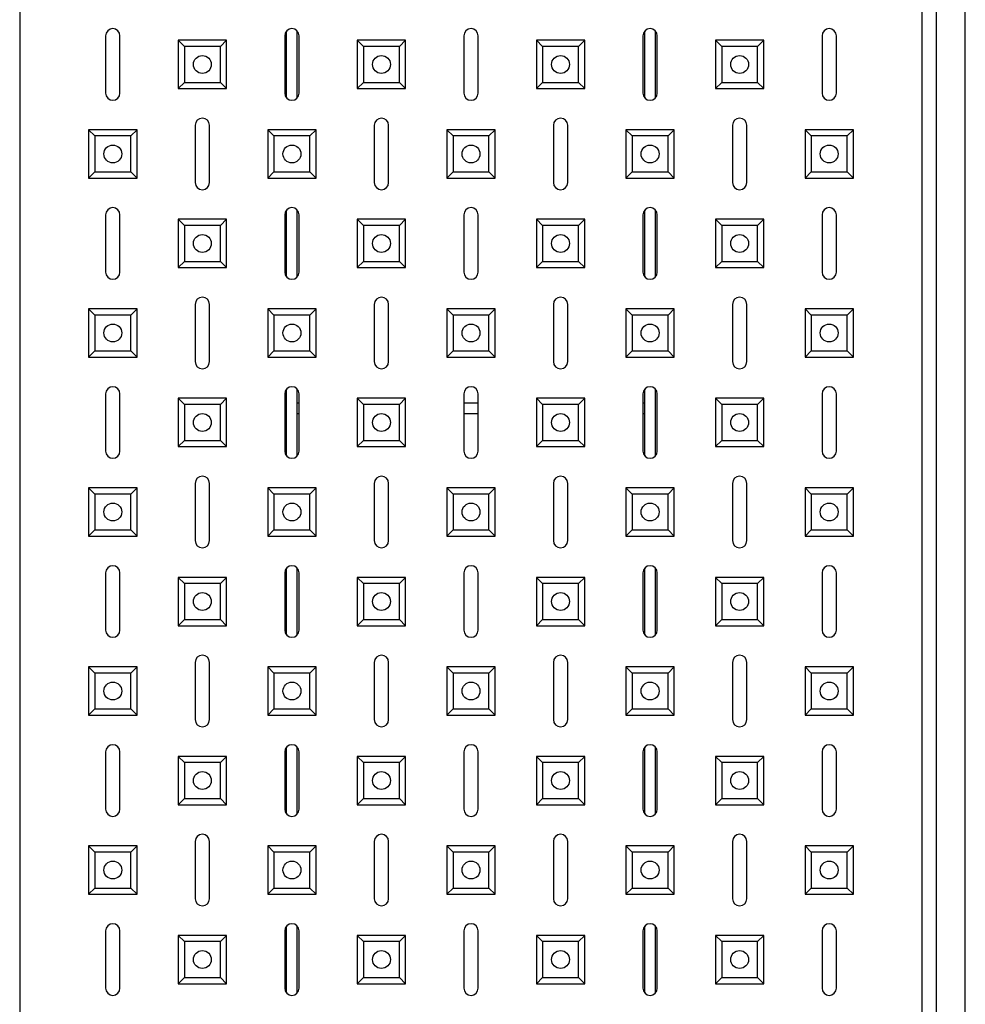
# Model space of a CAD drawing. Units: millimetres. Extents: x -1265 to 1981, y -894 to 2498.
# Drawn here: x -724 to -460, y -360 to -85 of the extents above; entities that cross this region are included whole.
import ezdxf

# ---------------------------------------------------------------- set-up
doc = ezdxf.new("R2010")
doc.units = ezdxf.units.MM

msp = doc.modelspace()

# ---------------------------------------------------------------- linework, layer by layer
at = {"color": 7, "linetype": 'Continuous', "lineweight": 25}
for p, q in [((-460.29, -817.23), (-460.29, 122.77)), ((-724.29, 118.77), (-724.29, -813.23)), ((-472.29, -813.23), (-472.29, 118.77)), ((-468.29, -815.16), (-468.29, 120.7)), ((-649.79, -106.55), (-649.79, -87.91)), ((-646.79, -106.55), (-646.79, -87.91)), ((-549.79, -106.55), (-549.79, -87.91)), ((-546.79, -106.55), (-546.79, -87.91)), ((-700.29, -89.23), (-700.29, -105.23)), ((-696.29, -105.23), (-696.29, -89.23)), ((-678.31, -92.21), (-680.04, -90.48)), ((-680.04, -90.48), (-680.04, -103.98)), ((-666.54, -90.48), (-680.04, -90.48)), ((-668.27, -92.21), (-666.54, -90.48)), ((-666.54, -103.98), (-666.54, -90.48)), ((-650.29, -89.23), (-650.29, -105.23)), ((-646.29, -105.23), (-646.29, -89.23)), ((-628.31, -92.21), (-630.04, -90.48)), ((-616.54, -90.48), (-630.04, -90.48)), ((-630.04, -90.48), (-630.04, -103.98)), ((-618.27, -92.21), (-616.54, -90.48)), ((-616.54, -103.98), (-616.54, -90.48)), ((-600.29, -89.23), (-600.29, -105.23)), ((-596.29, -105.23), (-596.29, -89.23)), ((-578.31, -92.21), (-580.04, -90.48)), ((-580.04, -90.48), (-580.04, -103.98)), ((-566.54, -90.48), (-580.04, -90.48)), ((-568.27, -92.21), (-566.54, -90.48)), ((-566.54, -103.98), (-566.54, -90.48)), ((-550.29, -89.23), (-550.29, -105.23)), ((-546.29, -105.23), (-546.29, -89.23)), ((-528.31, -92.21), (-530.04, -90.48)), ((-530.04, -90.48), (-530.04, -103.98)), ((-516.54, -90.48), (-530.04, -90.48)), ((-518.27, -92.21), (-516.54, -90.48)), ((-516.54, -103.98), (-516.54, -90.48)), ((-500.29, -89.23), (-500.29, -105.23)), ((-496.29, -105.23), (-496.29, -89.23)), ((-678.31, -92.21), (-678.31, -102.25)), ((-668.27, -92.21), (-678.31, -92.21)), ((-668.27, -102.25), (-668.27, -92.21)), ((-618.27, -92.21), (-628.31, -92.21)), ((-628.31, -92.21), (-628.31, -102.25)), ((-618.27, -102.25), (-618.27, -92.21)), ((-578.31, -92.21), (-578.31, -102.25)), ((-568.27, -92.21), (-578.31, -92.21)), ((-568.27, -102.25), (-568.27, -92.21)), ((-528.31, -92.21), (-528.31, -102.25)), ((-518.27, -92.21), (-528.31, -92.21)), ((-518.27, -102.25), (-518.27, -92.21)), ((-678.31, -102.25), (-680.04, -103.98)), ((-680.04, -103.98), (-666.54, -103.98)), ((-678.31, -102.25), (-668.27, -102.25)), ((-668.27, -102.25), (-666.54, -103.98)), ((-628.31, -102.25), (-630.04, -103.98)), ((-630.04, -103.98), (-616.54, -103.98)), ((-628.31, -102.25), (-618.27, -102.25)), ((-618.27, -102.25), (-616.54, -103.98)), ((-578.31, -102.25), (-580.04, -103.98)), ((-580.04, -103.98), (-566.54, -103.98)), ((-578.31, -102.25), (-568.27, -102.25)), ((-568.27, -102.25), (-566.54, -103.98)), ((-528.31, -102.25), (-530.04, -103.98)), ((-530.04, -103.98), (-516.54, -103.98)), ((-528.31, -102.25), (-518.27, -102.25)), ((-518.27, -102.25), (-516.54, -103.98)), ((-703.31, -117.21), (-705.04, -115.48)), ((-705.04, -115.48), (-705.04, -128.98)), ((-691.54, -115.48), (-705.04, -115.48)), ((-693.27, -117.21), (-691.54, -115.48)), ((-691.54, -128.98), (-691.54, -115.48)), ((-675.29, -114.23), (-675.29, -130.23)), ((-671.29, -130.23), (-671.29, -114.23)), ((-653.31, -117.21), (-655.04, -115.48)), ((-655.04, -115.48), (-655.04, -128.98)), ((-641.54, -115.48), (-655.04, -115.48)), ((-643.27, -117.21), (-641.54, -115.48)), ((-641.54, -128.98), (-641.54, -115.48)), ((-625.29, -114.23), (-625.29, -130.23)), ((-621.29, -130.23), (-621.29, -114.23)), ((-603.31, -117.21), (-605.04, -115.48)), ((-605.04, -115.48), (-605.04, -128.98)), ((-591.54, -115.48), (-605.04, -115.48)), ((-593.27, -117.21), (-591.54, -115.48)), ((-591.54, -128.98), (-591.54, -115.48)), ((-575.29, -114.23), (-575.29, -130.23)), ((-571.29, -130.23), (-571.29, -114.23)), ((-553.31, -117.21), (-555.04, -115.48)), ((-555.04, -115.48), (-555.04, -128.98)), ((-541.54, -115.48), (-555.04, -115.48)), ((-543.27, -117.21), (-541.54, -115.48)), ((-541.54, -128.98), (-541.54, -115.48)), ((-525.29, -114.23), (-525.29, -130.23)), ((-521.29, -130.23), (-521.29, -114.23)), ((-503.31, -117.21), (-505.04, -115.48)), ((-491.54, -115.48), (-505.04, -115.48)), ((-505.04, -115.48), (-505.04, -128.98)), ((-493.27, -117.21), (-491.54, -115.48)), ((-491.54, -128.98), (-491.54, -115.48)), ((-703.31, -117.21), (-703.31, -127.25)), ((-693.27, -117.21), (-703.31, -117.21)), ((-693.27, -127.25), (-693.27, -117.21)), ((-653.31, -117.21), (-653.31, -127.25)), ((-643.27, -117.21), (-653.31, -117.21)), ((-643.27, -127.25), (-643.27, -117.21)), ((-603.31, -117.21), (-603.31, -127.25)), ((-593.27, -117.21), (-603.31, -117.21)), ((-593.27, -127.25), (-593.27, -117.21)), ((-553.31, -117.21), (-553.31, -127.25)), ((-543.27, -117.21), (-553.31, -117.21)), ((-543.27, -127.25), (-543.27, -117.21)), ((-503.31, -117.21), (-503.31, -127.25)), ((-493.27, -117.21), (-503.31, -117.21)), ((-493.27, -127.25), (-493.27, -117.21)), ((-703.31, -127.25), (-705.04, -128.98)), ((-705.04, -128.98), (-691.54, -128.98)), ((-703.31, -127.25), (-693.27, -127.25)), ((-693.27, -127.25), (-691.54, -128.98)), ((-653.31, -127.25), (-655.04, -128.98)), ((-655.04, -128.98), (-641.54, -128.98)), ((-653.31, -127.25), (-643.27, -127.25)), ((-643.27, -127.25), (-641.54, -128.98)), ((-603.31, -127.25), (-605.04, -128.98)), ((-605.04, -128.98), (-591.54, -128.98)), ((-603.31, -127.25), (-593.27, -127.25)), ((-593.27, -127.25), (-591.54, -128.98)), ((-553.31, -127.25), (-555.04, -128.98)), ((-555.04, -128.98), (-541.54, -128.98)), ((-553.31, -127.25), (-543.27, -127.25)), ((-543.27, -127.25), (-541.54, -128.98)), ((-503.31, -127.25), (-505.04, -128.98)), ((-505.04, -128.98), (-491.54, -128.98)), ((-503.31, -127.25), (-493.27, -127.25)), ((-493.27, -127.25), (-491.54, -128.98)), ((-700.29, -139.23), (-700.29, -155.23)), ((-696.29, -155.23), (-696.29, -139.23)), ((-650.29, -139.23), (-650.29, -155.23)), ((-649.79, -156.55), (-649.79, -137.91)), ((-646.79, -156.55), (-646.79, -137.91)), ((-646.29, -155.23), (-646.29, -139.23)), ((-600.29, -139.23), (-600.29, -155.23)), ((-596.29, -155.23), (-596.29, -139.23)), ((-550.29, -139.23), (-550.29, -155.23)), ((-549.79, -156.55), (-549.79, -137.91)), ((-546.79, -156.55), (-546.79, -137.91)), ((-546.29, -155.23), (-546.29, -139.23)), ((-500.29, -139.23), (-500.29, -155.23)), ((-496.29, -155.23), (-496.29, -139.23)), ((-678.31, -142.21), (-680.04, -140.48)), ((-666.54, -140.48), (-680.04, -140.48)), ((-680.04, -140.48), (-680.04, -153.98)), ((-678.31, -142.21), (-678.31, -152.25)), ((-668.27, -142.21), (-678.31, -142.21)), ((-668.27, -142.21), (-666.54, -140.48)), ((-668.27, -152.25), (-668.27, -142.21)), ((-666.54, -153.98), (-666.54, -140.48)), ((-628.31, -142.21), (-630.04, -140.48)), ((-630.04, -140.48), (-630.04, -153.98)), ((-616.54, -140.48), (-630.04, -140.48)), ((-628.31, -142.21), (-628.31, -152.25)), ((-618.27, -142.21), (-628.31, -142.21)), ((-618.27, -142.21), (-616.54, -140.48)), ((-618.27, -152.25), (-618.27, -142.21)), ((-616.54, -153.98), (-616.54, -140.48)), ((-578.31, -142.21), (-580.04, -140.48)), ((-566.54, -140.48), (-580.04, -140.48)), ((-580.04, -140.48), (-580.04, -153.98)), ((-568.27, -142.21), (-578.31, -142.21)), ((-578.31, -142.21), (-578.31, -152.25)), ((-568.27, -142.21), (-566.54, -140.48)), ((-568.27, -152.25), (-568.27, -142.21)), ((-566.54, -153.98), (-566.54, -140.48)), ((-528.31, -142.21), (-530.04, -140.48)), ((-516.54, -140.48), (-530.04, -140.48)), ((-530.04, -140.48), (-530.04, -153.98)), ((-518.27, -142.21), (-528.31, -142.21)), ((-528.31, -142.21), (-528.31, -152.25)), ((-518.27, -142.21), (-516.54, -140.48)), ((-518.27, -152.25), (-518.27, -142.21)), ((-516.54, -153.98), (-516.54, -140.48)), ((-678.31, -152.25), (-680.04, -153.98)), ((-680.04, -153.98), (-666.54, -153.98)), ((-678.31, -152.25), (-668.27, -152.25)), ((-668.27, -152.25), (-666.54, -153.98)), ((-628.31, -152.25), (-630.04, -153.98)), ((-630.04, -153.98), (-616.54, -153.98)), ((-628.31, -152.25), (-618.27, -152.25)), ((-618.27, -152.25), (-616.54, -153.98)), ((-578.31, -152.25), (-580.04, -153.98)), ((-580.04, -153.98), (-566.54, -153.98)), ((-578.31, -152.25), (-568.27, -152.25)), ((-568.27, -152.25), (-566.54, -153.98)), ((-528.31, -152.25), (-530.04, -153.98)), ((-530.04, -153.98), (-516.54, -153.98)), ((-528.31, -152.25), (-518.27, -152.25)), ((-518.27, -152.25), (-516.54, -153.98)), ((-675.29, -164.23), (-675.29, -180.23)), ((-671.29, -180.23), (-671.29, -164.23)), ((-625.29, -164.23), (-625.29, -180.23)), ((-621.29, -180.23), (-621.29, -164.23)), ((-575.29, -164.23), (-575.29, -180.23)), ((-571.29, -180.23), (-571.29, -164.23)), ((-525.29, -164.23), (-525.29, -180.23)), ((-521.29, -180.23), (-521.29, -164.23)), ((-703.31, -167.21), (-705.04, -165.48)), ((-691.54, -165.48), (-705.04, -165.48)), ((-705.04, -165.48), (-705.04, -178.98)), ((-703.31, -167.21), (-703.31, -177.25)), ((-693.27, -167.21), (-703.31, -167.21)), ((-693.27, -167.21), (-691.54, -165.48)), ((-693.27, -177.25), (-693.27, -167.21)), ((-691.54, -178.98), (-691.54, -165.48)), ((-653.31, -167.21), (-655.04, -165.48)), ((-641.54, -165.48), (-655.04, -165.48)), ((-655.04, -165.48), (-655.04, -178.98)), ((-653.31, -167.21), (-653.31, -177.25)), ((-643.27, -167.21), (-653.31, -167.21)), ((-643.27, -167.21), (-641.54, -165.48)), ((-643.27, -177.25), (-643.27, -167.21)), ((-641.54, -178.98), (-641.54, -165.48)), ((-603.31, -167.21), (-605.04, -165.48)), ((-591.54, -165.48), (-605.04, -165.48)), ((-605.04, -165.48), (-605.04, -178.98)), ((-603.31, -167.21), (-603.31, -177.25)), ((-593.27, -167.21), (-603.31, -167.21)), ((-593.27, -167.21), (-591.54, -165.48)), ((-593.27, -177.25), (-593.27, -167.21)), ((-591.54, -178.98), (-591.54, -165.48)), ((-553.31, -167.21), (-555.04, -165.48)), ((-541.54, -165.48), (-555.04, -165.48)), ((-555.04, -165.48), (-555.04, -178.98)), ((-553.31, -167.21), (-553.31, -177.25)), ((-543.27, -167.21), (-553.31, -167.21)), ((-543.27, -167.21), (-541.54, -165.48)), ((-543.27, -177.25), (-543.27, -167.21)), ((-541.54, -178.98), (-541.54, -165.48)), ((-503.31, -167.21), (-505.04, -165.48)), ((-491.54, -165.48), (-505.04, -165.48)), ((-505.04, -165.48), (-505.04, -178.98)), ((-503.31, -167.21), (-503.31, -177.25)), ((-493.27, -167.21), (-503.31, -167.21)), ((-493.27, -167.21), (-491.54, -165.48)), ((-493.27, -177.25), (-493.27, -167.21)), ((-491.54, -178.98), (-491.54, -165.48)), ((-703.31, -177.25), (-705.04, -178.98)), ((-703.31, -177.25), (-693.27, -177.25)), ((-693.27, -177.25), (-691.54, -178.98)), ((-653.31, -177.25), (-655.04, -178.98)), ((-653.31, -177.25), (-643.27, -177.25)), ((-643.27, -177.25), (-641.54, -178.98)), ((-603.31, -177.25), (-605.04, -178.98)), ((-603.31, -177.25), (-593.27, -177.25)), ((-593.27, -177.25), (-591.54, -178.98)), ((-553.31, -177.25), (-555.04, -178.98)), ((-553.31, -177.25), (-543.27, -177.25)), ((-543.27, -177.25), (-541.54, -178.98)), ((-503.31, -177.25), (-505.04, -178.98)), ((-503.31, -177.25), (-493.27, -177.25)), ((-493.27, -177.25), (-491.54, -178.98)), ((-705.04, -178.98), (-691.54, -178.98)), ((-655.04, -178.98), (-641.54, -178.98)), ((-605.04, -178.98), (-591.54, -178.98)), ((-555.04, -178.98), (-541.54, -178.98)), ((-505.04, -178.98), (-491.54, -178.98)), ((-700.29, -189.23), (-700.29, -205.23)), ((-696.29, -205.23), (-696.29, -189.23)), ((-650.29, -189.23), (-650.29, -205.23)), ((-649.79, -206.55), (-649.79, -187.91)), ((-646.79, -206.55), (-646.79, -187.91)), ((-646.29, -205.23), (-646.29, -189.23)), ((-600.29, -189.23), (-600.29, -205.23)), ((-596.29, -205.23), (-596.29, -189.23)), ((-550.29, -189.23), (-550.29, -205.23)), ((-549.79, -206.55), (-549.79, -187.91)), ((-546.79, -206.55), (-546.79, -187.91)), ((-546.29, -205.23), (-546.29, -189.23)), ((-500.29, -189.23), (-500.29, -205.23)), ((-496.29, -205.23), (-496.29, -189.23)), ((-678.31, -192.21), (-680.04, -190.48)), ((-666.54, -190.48), (-680.04, -190.48)), ((-680.04, -190.48), (-680.04, -203.98)), ((-668.27, -192.21), (-678.31, -192.21)), ((-678.31, -192.21), (-678.31, -202.25)), ((-668.27, -192.21), (-666.54, -190.48)), ((-668.27, -202.25), (-668.27, -192.21)), ((-666.54, -203.98), (-666.54, -190.48)), ((-646.79, -194.73), (-646.79, -191.73)), ((-646.79, -191.73), (-646.29, -191.73)), ((-628.31, -192.21), (-630.04, -190.48)), ((-630.04, -190.48), (-630.04, -203.98)), ((-616.54, -190.48), (-630.04, -190.48)), ((-628.31, -192.21), (-628.31, -202.25)), ((-618.27, -192.21), (-628.31, -192.21)), ((-618.27, -192.21), (-616.54, -190.48)), ((-618.27, -202.25), (-618.27, -192.21)), ((-616.54, -203.98), (-616.54, -190.48)), ((-600.29, -191.73), (-596.29, -191.73)), ((-578.31, -192.21), (-580.04, -190.48)), ((-580.04, -190.48), (-580.04, -203.98)), ((-566.54, -190.48), (-580.04, -190.48)), ((-578.31, -192.21), (-578.31, -202.25)), ((-568.27, -192.21), (-578.31, -192.21)), ((-568.27, -192.21), (-566.54, -190.48)), ((-568.27, -202.25), (-568.27, -192.21)), ((-566.54, -203.98), (-566.54, -190.48)), ((-550.29, -191.73), (-549.79, -191.73)), ((-549.79, -194.73), (-549.79, -191.73)), ((-528.31, -192.21), (-530.04, -190.48)), ((-516.54, -190.48), (-530.04, -190.48)), ((-530.04, -190.48), (-530.04, -203.98)), ((-518.27, -192.21), (-528.31, -192.21)), ((-528.31, -192.21), (-528.31, -202.25)), ((-518.27, -192.21), (-516.54, -190.48)), ((-518.27, -202.25), (-518.27, -192.21)), ((-516.54, -203.98), (-516.54, -190.48)), ((-646.79, -194.73), (-646.29, -194.73)), ((-600.29, -194.73), (-596.29, -194.73)), ((-550.29, -194.73), (-549.79, -194.73)), ((-678.31, -202.25), (-680.04, -203.98)), ((-678.31, -202.25), (-668.27, -202.25)), ((-668.27, -202.25), (-666.54, -203.98)), ((-628.31, -202.25), (-630.04, -203.98)), ((-628.31, -202.25), (-618.27, -202.25)), ((-618.27, -202.25), (-616.54, -203.98)), ((-578.31, -202.25), (-580.04, -203.98)), ((-578.31, -202.25), (-568.27, -202.25)), ((-568.27, -202.25), (-566.54, -203.98)), ((-528.31, -202.25), (-530.04, -203.98)), ((-528.31, -202.25), (-518.27, -202.25)), ((-518.27, -202.25), (-516.54, -203.98)), ((-680.04, -203.98), (-666.54, -203.98)), ((-630.04, -203.98), (-616.54, -203.98)), ((-580.04, -203.98), (-566.54, -203.98)), ((-530.04, -203.98), (-516.54, -203.98)), ((-675.29, -214.23), (-675.29, -230.23)), ((-671.29, -230.23), (-671.29, -214.23)), ((-625.29, -214.23), (-625.29, -230.23)), ((-621.29, -230.23), (-621.29, -214.23)), ((-575.29, -214.23), (-575.29, -230.23)), ((-571.29, -230.23), (-571.29, -214.23)), ((-525.29, -214.23), (-525.29, -230.23)), ((-521.29, -230.23), (-521.29, -214.23)), ((-703.31, -217.21), (-705.04, -215.48)), ((-691.54, -215.48), (-705.04, -215.48)), ((-705.04, -215.48), (-705.04, -228.98)), ((-703.31, -217.21), (-703.31, -227.25)), ((-693.27, -217.21), (-703.31, -217.21)), ((-693.27, -217.21), (-691.54, -215.48)), ((-693.27, -227.25), (-693.27, -217.21)), ((-691.54, -228.98), (-691.54, -215.48)), ((-653.31, -217.21), (-655.04, -215.48)), ((-641.54, -215.48), (-655.04, -215.48)), ((-655.04, -215.48), (-655.04, -228.98)), ((-653.31, -217.21), (-653.31, -227.25)), ((-643.27, -217.21), (-653.31, -217.21)), ((-643.27, -217.21), (-641.54, -215.48)), ((-643.27, -227.25), (-643.27, -217.21)), ((-641.54, -228.98), (-641.54, -215.48)), ((-603.31, -217.21), (-605.04, -215.48)), ((-605.04, -215.48), (-605.04, -228.98)), ((-591.54, -215.48), (-605.04, -215.48)), ((-603.31, -217.21), (-603.31, -227.25)), ((-593.27, -217.21), (-603.31, -217.21)), ((-593.27, -217.21), (-591.54, -215.48)), ((-593.27, -227.25), (-593.27, -217.21)), ((-591.54, -228.98), (-591.54, -215.48)), ((-553.31, -217.21), (-555.04, -215.48)), ((-541.54, -215.48), (-555.04, -215.48)), ((-555.04, -215.48), (-555.04, -228.98)), ((-543.27, -217.21), (-553.31, -217.21)), ((-553.31, -217.21), (-553.31, -227.25)), ((-543.27, -217.21), (-541.54, -215.48)), ((-543.27, -227.25), (-543.27, -217.21)), ((-541.54, -228.98), (-541.54, -215.48)), ((-503.31, -217.21), (-505.04, -215.48)), ((-505.04, -215.48), (-505.04, -228.98)), ((-491.54, -215.48), (-505.04, -215.48)), ((-503.31, -217.21), (-503.31, -227.25)), ((-493.27, -217.21), (-503.31, -217.21)), ((-493.27, -217.21), (-491.54, -215.48)), ((-493.27, -227.25), (-493.27, -217.21)), ((-491.54, -228.98), (-491.54, -215.48)), ((-703.31, -227.25), (-705.04, -228.98)), ((-703.31, -227.25), (-693.27, -227.25)), ((-693.27, -227.25), (-691.54, -228.98)), ((-653.31, -227.25), (-655.04, -228.98)), ((-653.31, -227.25), (-643.27, -227.25)), ((-643.27, -227.25), (-641.54, -228.98)), ((-603.31, -227.25), (-605.04, -228.98)), ((-603.31, -227.25), (-593.27, -227.25)), ((-593.27, -227.25), (-591.54, -228.98)), ((-553.31, -227.25), (-555.04, -228.98)), ((-553.31, -227.25), (-543.27, -227.25)), ((-543.27, -227.25), (-541.54, -228.98)), ((-503.31, -227.25), (-505.04, -228.98)), ((-503.31, -227.25), (-493.27, -227.25)), ((-493.27, -227.25), (-491.54, -228.98)), ((-705.04, -228.98), (-691.54, -228.98)), ((-655.04, -228.98), (-641.54, -228.98)), ((-605.04, -228.98), (-591.54, -228.98)), ((-555.04, -228.98), (-541.54, -228.98)), ((-505.04, -228.98), (-491.54, -228.98)), ((-700.29, -239.23), (-700.29, -255.23)), ((-696.29, -255.23), (-696.29, -239.23)), ((-650.29, -239.23), (-650.29, -255.23)), ((-649.79, -256.55), (-649.79, -237.91)), ((-646.79, -256.55), (-646.79, -237.91)), ((-646.29, -255.23), (-646.29, -239.23)), ((-600.29, -239.23), (-600.29, -255.23)), ((-596.29, -255.23), (-596.29, -239.23)), ((-550.29, -239.23), (-550.29, -255.23)), ((-549.79, -256.55), (-549.79, -237.91)), ((-546.79, -256.55), (-546.79, -237.91)), ((-546.29, -255.23), (-546.29, -239.23)), ((-500.29, -239.23), (-500.29, -255.23)), ((-496.29, -255.23), (-496.29, -239.23)), ((-678.31, -242.21), (-680.04, -240.48)), ((-666.54, -240.48), (-680.04, -240.48)), ((-680.04, -240.48), (-680.04, -253.98)), ((-668.27, -242.21), (-666.54, -240.48)), ((-666.54, -253.98), (-666.54, -240.48)), ((-628.31, -242.21), (-630.04, -240.48)), ((-630.04, -240.48), (-630.04, -253.98)), ((-616.54, -240.48), (-630.04, -240.48)), ((-618.27, -242.21), (-616.54, -240.48)), ((-616.54, -253.98), (-616.54, -240.48)), ((-578.31, -242.21), (-580.04, -240.48)), ((-580.04, -240.48), (-580.04, -253.98)), ((-566.54, -240.48), (-580.04, -240.48)), ((-568.27, -242.21), (-566.54, -240.48)), ((-566.54, -253.98), (-566.54, -240.48)), ((-528.31, -242.21), (-530.04, -240.48)), ((-530.04, -240.48), (-530.04, -253.98)), ((-516.54, -240.48), (-530.04, -240.48)), ((-518.27, -242.21), (-516.54, -240.48)), ((-516.54, -253.98), (-516.54, -240.48)), ((-678.31, -242.21), (-678.31, -252.25)), ((-668.27, -242.21), (-678.31, -242.21)), ((-668.27, -252.25), (-668.27, -242.21)), ((-628.31, -242.21), (-628.31, -252.25)), ((-618.27, -242.21), (-628.31, -242.21)), ((-618.27, -252.25), (-618.27, -242.21)), ((-578.31, -242.21), (-578.31, -252.25)), ((-568.27, -242.21), (-578.31, -242.21)), ((-568.27, -252.25), (-568.27, -242.21)), ((-528.31, -242.21), (-528.31, -252.25)), ((-518.27, -242.21), (-528.31, -242.21)), ((-518.27, -252.25), (-518.27, -242.21)), ((-678.31, -252.25), (-680.04, -253.98)), ((-678.31, -252.25), (-668.27, -252.25)), ((-668.27, -252.25), (-666.54, -253.98)), ((-628.31, -252.25), (-630.04, -253.98)), ((-628.31, -252.25), (-618.27, -252.25)), ((-618.27, -252.25), (-616.54, -253.98)), ((-578.31, -252.25), (-580.04, -253.98)), ((-578.31, -252.25), (-568.27, -252.25)), ((-568.27, -252.25), (-566.54, -253.98)), ((-528.31, -252.25), (-530.04, -253.98)), ((-528.31, -252.25), (-518.27, -252.25)), ((-518.27, -252.25), (-516.54, -253.98)), ((-680.04, -253.98), (-666.54, -253.98)), ((-630.04, -253.98), (-616.54, -253.98)), ((-580.04, -253.98), (-566.54, -253.98)), ((-530.04, -253.98), (-516.54, -253.98)), ((-703.31, -267.21), (-705.04, -265.48)), ((-691.54, -265.48), (-705.04, -265.48)), ((-705.04, -265.48), (-705.04, -278.98)), ((-693.27, -267.21), (-691.54, -265.48)), ((-691.54, -278.98), (-691.54, -265.48)), ((-675.29, -264.23), (-675.29, -280.23)), ((-671.29, -280.23), (-671.29, -264.23)), ((-653.31, -267.21), (-655.04, -265.48)), ((-655.04, -265.48), (-655.04, -278.98)), ((-641.54, -265.48), (-655.04, -265.48)), ((-643.27, -267.21), (-641.54, -265.48)), ((-641.54, -278.98), (-641.54, -265.48)), ((-625.29, -264.23), (-625.29, -280.23)), ((-621.29, -280.23), (-621.29, -264.23)), ((-603.31, -267.21), (-605.04, -265.48)), ((-591.54, -265.48), (-605.04, -265.48)), ((-605.04, -265.48), (-605.04, -278.98)), ((-593.27, -267.21), (-591.54, -265.48)), ((-591.54, -278.98), (-591.54, -265.48)), ((-575.29, -264.23), (-575.29, -280.23)), ((-571.29, -280.23), (-571.29, -264.23)), ((-553.31, -267.21), (-555.04, -265.48)), ((-541.54, -265.48), (-555.04, -265.48)), ((-555.04, -265.48), (-555.04, -278.98)), ((-543.27, -267.21), (-541.54, -265.48)), ((-541.54, -278.98), (-541.54, -265.48)), ((-525.29, -264.23), (-525.29, -280.23)), ((-521.29, -280.23), (-521.29, -264.23)), ((-503.31, -267.21), (-505.04, -265.48)), ((-491.54, -265.48), (-505.04, -265.48)), ((-505.04, -265.48), (-505.04, -278.98)), ((-493.27, -267.21), (-491.54, -265.48)), ((-491.54, -278.98), (-491.54, -265.48)), ((-703.31, -267.21), (-703.31, -277.25)), ((-693.27, -267.21), (-703.31, -267.21)), ((-693.27, -277.25), (-693.27, -267.21)), ((-653.31, -267.21), (-653.31, -277.25)), ((-643.27, -267.21), (-653.31, -267.21)), ((-643.27, -277.25), (-643.27, -267.21)), ((-593.27, -267.21), (-603.31, -267.21)), ((-603.31, -267.21), (-603.31, -277.25)), ((-593.27, -277.25), (-593.27, -267.21)), ((-543.27, -267.21), (-553.31, -267.21)), ((-553.31, -267.21), (-553.31, -277.25)), ((-543.27, -277.25), (-543.27, -267.21)), ((-503.31, -267.21), (-503.31, -277.25)), ((-493.27, -267.21), (-503.31, -267.21)), ((-493.27, -277.25), (-493.27, -267.21)), ((-703.31, -277.25), (-705.04, -278.98)), ((-703.31, -277.25), (-693.27, -277.25)), ((-693.27, -277.25), (-691.54, -278.98)), ((-653.31, -277.25), (-655.04, -278.98)), ((-653.31, -277.25), (-643.27, -277.25)), ((-643.27, -277.25), (-641.54, -278.98)), ((-603.31, -277.25), (-605.04, -278.98)), ((-603.31, -277.25), (-593.27, -277.25)), ((-593.27, -277.25), (-591.54, -278.98)), ((-553.31, -277.25), (-555.04, -278.98)), ((-553.31, -277.25), (-543.27, -277.25)), ((-543.27, -277.25), (-541.54, -278.98)), ((-503.31, -277.25), (-505.04, -278.98)), ((-503.31, -277.25), (-493.27, -277.25)), ((-493.27, -277.25), (-491.54, -278.98)), ((-705.04, -278.98), (-691.54, -278.98)), ((-655.04, -278.98), (-641.54, -278.98)), ((-605.04, -278.98), (-591.54, -278.98)), ((-555.04, -278.98), (-541.54, -278.98)), ((-505.04, -278.98), (-491.54, -278.98)), ((-649.79, -306.55), (-649.79, -287.91)), ((-646.79, -306.55), (-646.79, -287.91)), ((-549.79, -306.55), (-549.79, -287.91)), ((-546.79, -306.55), (-546.79, -287.91)), ((-700.29, -289.23), (-700.29, -305.23)), ((-696.29, -305.23), (-696.29, -289.23)), ((-678.31, -292.21), (-680.04, -290.48)), ((-680.04, -290.48), (-680.04, -303.98)), ((-666.54, -290.48), (-680.04, -290.48)), ((-668.27, -292.21), (-666.54, -290.48)), ((-666.54, -303.98), (-666.54, -290.48)), ((-650.29, -289.23), (-650.29, -305.23)), ((-646.29, -305.23), (-646.29, -289.23)), ((-628.31, -292.21), (-630.04, -290.48)), ((-630.04, -290.48), (-630.04, -303.98)), ((-616.54, -290.48), (-630.04, -290.48)), ((-618.27, -292.21), (-616.54, -290.48)), ((-616.54, -303.98), (-616.54, -290.48)), ((-600.29, -289.23), (-600.29, -305.23)), ((-596.29, -305.23), (-596.29, -289.23)), ((-578.31, -292.21), (-580.04, -290.48)), ((-580.04, -290.48), (-580.04, -303.98)), ((-566.54, -290.48), (-580.04, -290.48)), ((-568.27, -292.21), (-566.54, -290.48)), ((-566.54, -303.98), (-566.54, -290.48)), ((-550.29, -289.23), (-550.29, -305.23)), ((-546.29, -305.23), (-546.29, -289.23)), ((-528.31, -292.21), (-530.04, -290.48)), ((-530.04, -290.48), (-530.04, -303.98)), ((-516.54, -290.48), (-530.04, -290.48)), ((-518.27, -292.21), (-516.54, -290.48)), ((-516.54, -303.98), (-516.54, -290.48)), ((-500.29, -289.23), (-500.29, -305.23)), ((-496.29, -305.23), (-496.29, -289.23)), ((-678.31, -292.21), (-678.31, -302.25)), ((-668.27, -292.21), (-678.31, -292.21)), ((-668.27, -302.25), (-668.27, -292.21)), ((-628.31, -292.21), (-628.31, -302.25)), ((-618.27, -292.21), (-628.31, -292.21)), ((-618.27, -302.25), (-618.27, -292.21)), ((-578.31, -292.21), (-578.31, -302.25)), ((-568.27, -292.21), (-578.31, -292.21)), ((-568.27, -302.25), (-568.27, -292.21)), ((-528.31, -292.21), (-528.31, -302.25)), ((-518.27, -292.21), (-528.31, -292.21)), ((-518.27, -302.25), (-518.27, -292.21)), ((-678.31, -302.25), (-680.04, -303.98)), ((-678.31, -302.25), (-668.27, -302.25)), ((-668.27, -302.25), (-666.54, -303.98)), ((-628.31, -302.25), (-630.04, -303.98)), ((-628.31, -302.25), (-618.27, -302.25)), ((-618.27, -302.25), (-616.54, -303.98)), ((-578.31, -302.25), (-580.04, -303.98)), ((-578.31, -302.25), (-568.27, -302.25)), ((-568.27, -302.25), (-566.54, -303.98)), ((-528.31, -302.25), (-530.04, -303.98)), ((-528.31, -302.25), (-518.27, -302.25)), ((-518.27, -302.25), (-516.54, -303.98)), ((-680.04, -303.98), (-666.54, -303.98)), ((-630.04, -303.98), (-616.54, -303.98)), ((-580.04, -303.98), (-566.54, -303.98)), ((-530.04, -303.98), (-516.54, -303.98)), ((-703.31, -317.21), (-705.04, -315.48)), ((-691.54, -315.48), (-705.04, -315.48)), ((-705.04, -315.48), (-705.04, -328.98)), ((-693.27, -317.21), (-691.54, -315.48)), ((-691.54, -328.98), (-691.54, -315.48)), ((-675.29, -314.23), (-675.29, -330.23)), ((-671.29, -330.23), (-671.29, -314.23)), ((-653.31, -317.21), (-655.04, -315.48)), ((-655.04, -315.48), (-655.04, -328.98)), ((-641.54, -315.48), (-655.04, -315.48)), ((-643.27, -317.21), (-641.54, -315.48)), ((-641.54, -328.98), (-641.54, -315.48)), ((-625.29, -314.23), (-625.29, -330.23)), ((-621.29, -330.23), (-621.29, -314.23)), ((-603.31, -317.21), (-605.04, -315.48)), ((-591.54, -315.48), (-605.04, -315.48)), ((-605.04, -315.48), (-605.04, -328.98)), ((-593.27, -317.21), (-591.54, -315.48)), ((-591.54, -328.98), (-591.54, -315.48)), ((-575.29, -314.23), (-575.29, -330.23)), ((-571.29, -330.23), (-571.29, -314.23)), ((-553.31, -317.21), (-555.04, -315.48)), ((-541.54, -315.48), (-555.04, -315.48)), ((-555.04, -315.48), (-555.04, -328.98)), ((-543.27, -317.21), (-541.54, -315.48)), ((-541.54, -328.98), (-541.54, -315.48)), ((-525.29, -314.23), (-525.29, -330.23)), ((-521.29, -330.23), (-521.29, -314.23)), ((-503.31, -317.21), (-505.04, -315.48)), ((-491.54, -315.48), (-505.04, -315.48)), ((-505.04, -315.48), (-505.04, -328.98)), ((-493.27, -317.21), (-491.54, -315.48)), ((-491.54, -328.98), (-491.54, -315.48)), ((-693.27, -317.21), (-703.31, -317.21)), ((-703.31, -317.21), (-703.31, -327.25)), ((-693.27, -327.25), (-693.27, -317.21)), ((-653.31, -317.21), (-653.31, -327.25)), ((-643.27, -317.21), (-653.31, -317.21)), ((-643.27, -327.25), (-643.27, -317.21)), ((-603.31, -317.21), (-603.31, -327.25)), ((-593.27, -317.21), (-603.31, -317.21)), ((-593.27, -327.25), (-593.27, -317.21)), ((-553.31, -317.21), (-553.31, -327.25)), ((-543.27, -317.21), (-553.31, -317.21)), ((-543.27, -327.25), (-543.27, -317.21)), ((-493.27, -317.21), (-503.31, -317.21)), ((-503.31, -317.21), (-503.31, -327.25)), ((-493.27, -327.25), (-493.27, -317.21)), ((-703.31, -327.25), (-705.04, -328.98)), ((-703.31, -327.25), (-693.27, -327.25)), ((-693.27, -327.25), (-691.54, -328.98)), ((-653.31, -327.25), (-655.04, -328.98)), ((-653.31, -327.25), (-643.27, -327.25)), ((-643.27, -327.25), (-641.54, -328.98)), ((-603.31, -327.25), (-605.04, -328.98)), ((-603.31, -327.25), (-593.27, -327.25)), ((-593.27, -327.25), (-591.54, -328.98)), ((-553.31, -327.25), (-555.04, -328.98)), ((-553.31, -327.25), (-543.27, -327.25)), ((-543.27, -327.25), (-541.54, -328.98)), ((-503.31, -327.25), (-505.04, -328.98)), ((-503.31, -327.25), (-493.27, -327.25)), ((-493.27, -327.25), (-491.54, -328.98)), ((-705.04, -328.98), (-691.54, -328.98)), ((-655.04, -328.98), (-641.54, -328.98)), ((-605.04, -328.98), (-591.54, -328.98)), ((-555.04, -328.98), (-541.54, -328.98)), ((-505.04, -328.98), (-491.54, -328.98)), ((-649.79, -356.55), (-649.79, -337.91)), ((-646.79, -356.55), (-646.79, -337.91)), ((-549.79, -356.55), (-549.79, -337.91)), ((-546.79, -356.55), (-546.79, -337.91)), ((-700.29, -339.23), (-700.29, -355.23)), ((-696.29, -355.23), (-696.29, -339.23)), ((-678.31, -342.21), (-680.04, -340.48)), ((-680.04, -340.48), (-680.04, -353.98)), ((-666.54, -340.48), (-680.04, -340.48)), ((-668.27, -342.21), (-666.54, -340.48)), ((-666.54, -353.98), (-666.54, -340.48)), ((-650.29, -339.23), (-650.29, -355.23)), ((-646.29, -355.23), (-646.29, -339.23)), ((-628.31, -342.21), (-630.04, -340.48)), ((-630.04, -340.48), (-630.04, -353.98)), ((-616.54, -340.48), (-630.04, -340.48)), ((-618.27, -342.21), (-616.54, -340.48)), ((-616.54, -353.98), (-616.54, -340.48)), ((-600.29, -339.23), (-600.29, -355.23)), ((-596.29, -355.23), (-596.29, -339.23)), ((-578.31, -342.21), (-580.04, -340.48)), ((-566.54, -340.48), (-580.04, -340.48)), ((-580.04, -340.48), (-580.04, -353.98)), ((-568.27, -342.21), (-566.54, -340.48)), ((-566.54, -353.98), (-566.54, -340.48)), ((-550.29, -339.23), (-550.29, -355.23)), ((-546.29, -355.23), (-546.29, -339.23)), ((-528.31, -342.21), (-530.04, -340.48)), ((-530.04, -340.48), (-530.04, -353.98)), ((-516.54, -340.48), (-530.04, -340.48)), ((-518.27, -342.21), (-516.54, -340.48)), ((-516.54, -353.98), (-516.54, -340.48)), ((-500.29, -339.23), (-500.29, -355.23)), ((-496.29, -355.23), (-496.29, -339.23)), ((-678.31, -342.21), (-678.31, -352.25)), ((-668.27, -342.21), (-678.31, -342.21)), ((-668.27, -352.25), (-668.27, -342.21)), ((-628.31, -342.21), (-628.31, -352.25)), ((-618.27, -342.21), (-628.31, -342.21)), ((-618.27, -352.25), (-618.27, -342.21)), ((-578.31, -342.21), (-578.31, -352.25)), ((-568.27, -342.21), (-578.31, -342.21)), ((-568.27, -352.25), (-568.27, -342.21)), ((-528.31, -342.21), (-528.31, -352.25)), ((-518.27, -342.21), (-528.31, -342.21)), ((-518.27, -352.25), (-518.27, -342.21)), ((-678.31, -352.25), (-680.04, -353.98)), ((-680.04, -353.98), (-666.54, -353.98)), ((-678.31, -352.25), (-668.27, -352.25)), ((-668.27, -352.25), (-666.54, -353.98)), ((-628.31, -352.25), (-630.04, -353.98)), ((-630.04, -353.98), (-616.54, -353.98)), ((-628.31, -352.25), (-618.27, -352.25)), ((-618.27, -352.25), (-616.54, -353.98)), ((-578.31, -352.25), (-580.04, -353.98)), ((-580.04, -353.98), (-566.54, -353.98)), ((-578.31, -352.25), (-568.27, -352.25)), ((-568.27, -352.25), (-566.54, -353.98)), ((-528.31, -352.25), (-530.04, -353.98)), ((-530.04, -353.98), (-516.54, -353.98)), ((-528.31, -352.25), (-518.27, -352.25)), ((-518.27, -352.25), (-516.54, -353.98))]:
    msp.add_line(p, q, dxfattribs=at)
for centre in [(-673.29, -97.23), (-623.29, -97.23), (-573.29, -97.23), (-523.29, -97.23), (-698.29, -122.23), (-648.29, -122.23), (-598.29, -122.23), (-548.29, -122.23), (-498.29, -122.23), (-673.29, -147.23), (-623.29, -147.23), (-573.29, -147.23), (-523.29, -147.23), (-698.29, -172.23), (-648.29, -172.23), (-598.29, -172.23), (-548.29, -172.23), (-498.29, -172.23), (-673.29, -197.23), (-623.29, -197.23), (-573.29, -197.23), (-523.29, -197.23), (-698.29, -222.23), (-648.29, -222.23), (-598.29, -222.23), (-548.29, -222.23), (-498.29, -222.23), (-673.29, -247.23), (-623.29, -247.23), (-573.29, -247.23), (-523.29, -247.23), (-698.29, -272.23), (-648.29, -272.23), (-598.29, -272.23), (-548.29, -272.23), (-498.29, -272.23), (-673.29, -297.23), (-623.29, -297.23), (-573.29, -297.23), (-523.29, -297.23), (-698.29, -322.23), (-648.29, -322.23), (-598.29, -322.23), (-548.29, -322.23), (-498.29, -322.23), (-673.29, -347.23), (-623.29, -347.23), (-573.29, -347.23), (-523.29, -347.23)]:
    msp.add_circle(centre, 2.5, dxfattribs=at)
for centre, start, end in [((-698.29, -89.23), 0, 180), ((-648.29, -89.23), 0, 180), ((-598.29, -89.23), 0, 180), ((-548.29, -89.23), 0, 180), ((-498.29, -89.23), 0, 180), ((-698.29, -105.23), 180, 0), ((-648.29, -105.23), 180, 0), ((-598.29, -105.23), 180, 0), ((-548.29, -105.23), 180, 0), ((-498.29, -105.23), 180, 0), ((-673.29, -114.23), 0, 180), ((-623.29, -114.23), 0, 180), ((-573.29, -114.23), 0, 180), ((-523.29, -114.23), 0, 180), ((-673.29, -130.23), 180, 0), ((-623.29, -130.23), 180, 0), ((-573.29, -130.23), 180, 0), ((-523.29, -130.23), 180, 0), ((-698.29, -139.23), 0, 180), ((-648.29, -139.23), 0, 180), ((-598.29, -139.23), 0, 180), ((-548.29, -139.23), 0, 180), ((-498.29, -139.23), 0, 180), ((-698.29, -155.23), 180, 0), ((-648.29, -155.23), 180, 0), ((-598.29, -155.23), 180, 0), ((-548.29, -155.23), 180, 0), ((-498.29, -155.23), 180, 0), ((-673.29, -164.23), 0, 180), ((-623.29, -164.23), 0, 180), ((-573.29, -164.23), 0, 180), ((-523.29, -164.23), 0, 180), ((-673.29, -180.23), 180, 0), ((-623.29, -180.23), 180, 0), ((-573.29, -180.23), 180, 0), ((-523.29, -180.23), 180, 0), ((-698.29, -189.23), 0, 180), ((-648.29, -189.23), 0, 180), ((-598.29, -189.23), 0, 180), ((-548.29, -189.23), 0, 180), ((-498.29, -189.23), 0, 180), ((-698.29, -205.23), 180, 0), ((-648.29, -205.23), 180, 0), ((-598.29, -205.23), 180, 0), ((-548.29, -205.23), 180, 0), ((-498.29, -205.23), 180, 0), ((-673.29, -214.23), 0, 180), ((-623.29, -214.23), 0, 180), ((-573.29, -214.23), 0, 180), ((-523.29, -214.23), 0, 180), ((-673.29, -230.23), 180, 0), ((-623.29, -230.23), 180, 0), ((-573.29, -230.23), 180, 0), ((-523.29, -230.23), 180, 0), ((-698.29, -239.23), 0, 180), ((-648.29, -239.23), 0, 180), ((-598.29, -239.23), 0, 180), ((-548.29, -239.23), 0, 180), ((-498.29, -239.23), 0, 180), ((-698.29, -255.23), 180, 0), ((-648.29, -255.23), 180, 0), ((-598.29, -255.23), 180, 0), ((-548.29, -255.23), 180, 0), ((-498.29, -255.23), 180, 0), ((-673.29, -264.23), 0, 180), ((-623.29, -264.23), 0, 180), ((-573.29, -264.23), 0, 180), ((-523.29, -264.23), 0, 180), ((-673.29, -280.23), 180, 0), ((-623.29, -280.23), 180, 0), ((-573.29, -280.23), 180, 0), ((-523.29, -280.23), 180, 0), ((-698.29, -289.23), 0, 180), ((-648.29, -289.23), 0, 180), ((-598.29, -289.23), 0, 180), ((-548.29, -289.23), 0, 180), ((-498.29, -289.23), 0, 180), ((-698.29, -305.23), 180, 0), ((-648.29, -305.23), 180, 0), ((-598.29, -305.23), 180, 0), ((-548.29, -305.23), 180, 0), ((-498.29, -305.23), 180, 360), ((-673.29, -314.23), 0, 180), ((-623.29, -314.23), 0, 180), ((-573.29, -314.23), 0, 180), ((-523.29, -314.23), 0, 180), ((-673.29, -330.23), 180, 0), ((-623.29, -330.23), 180, 0), ((-573.29, -330.23), 180, 0), ((-523.29, -330.23), 180, 0), ((-698.29, -339.23), 0, 180), ((-648.29, -339.23), 0, 180), ((-598.29, -339.23), 0, 180), ((-548.29, -339.23), 0, 180), ((-498.29, -339.23), 0, 180), ((-698.29, -355.23), 180, 0), ((-648.29, -355.23), 180, 0), ((-598.29, -355.23), 180, 360), ((-548.29, -355.23), 180, 0), ((-498.29, -355.23), 180, 0)]:
    msp.add_arc(centre, 2, start, end, dxfattribs=at)

doc.saveas('drawing.dxf')
